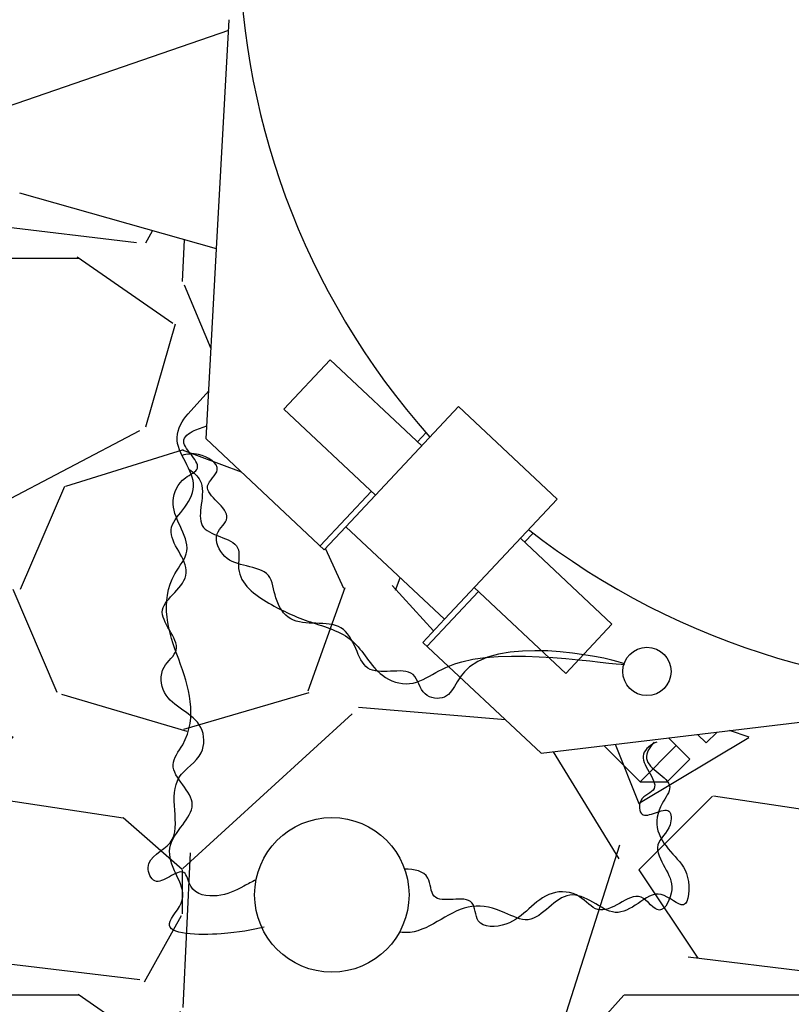
# Model space of a CAD drawing. Units: inches. Extents: x 6 to 341, y -37 to 103.
# Drawn here: x 34 to 35, y 51 to 53 of the extents above; entities that cross this region are included whole.
import ezdxf

# ---------------------------------------------------------------- set-up
doc = ezdxf.new("R2010")
doc.units = ezdxf.units.IN
doc.header["$MEASUREMENT"] = 0
for name, color, linetype in [('Hunter_Detail-Lt', 249, 'Continuous'), ('Hunter_Detail-Med', 1, 'Continuous'), ('Hunter_Grey-HatchFill', 9, 'Continuous'), ('Hunter_ProductOutline', 5, 'Continuous')]:
    doc.layers.add(name, color=color, linetype=linetype)

msp = doc.modelspace()

# ---------------------------------------------------------------- hatches: boundary and pattern name
at = {"layer": 'Hunter_Grey-HatchFill'}
h = msp.add_hatch(dxfattribs=at)
h.set_pattern_fill('GRAVEL', color=256, scale=1.5, style=0)
h.set_pattern_definition([(228.012787504, (1.08, 1.5), (-12.00000000000009, -13.5), [0.201804, -19.97863207061055]), (184.969740728, (0.9450000000000001, 1.35), (17.99999999999996, 1.500000000000052), [0.346302, -34.28388714184499]), (132.510447078, (0.6000000000000001, 1.32), (15.00000000000017, -16.4999999999998), [0.244182, -24.17404889414955]), (267.273689006, (0.015, 0.9450000000000001), (1.500000000000036, 30.00000000000003), [0.3153569999999999, -31.2203370624435]), (292.833654178, (0, 0.63), (-7.499999999999982, 18.00000000000004), [0.3092325, -30.61405969213245]), (357.273689006, (0.12, 0.345), (-30.00000000000003, 1.500000000000038), [0.3153569999999999, -31.2203370624435]), (37.6942404667, (0.435, 0.33), (-19.5, -14.99999999999996), [0.4170435, -41.287272823374]), (72.2553283749, (0.7650000000000001, 0.585), (10.50000000000004, 33.00000000000001), [0.3937319999999999, -38.97948224522009]), (121.429565615, (0.8849999999999999, 0.9599999999999999), (-12.00000000000003, 19.49999999999998), [0.316425, -31.32610966459349]), (175.236358309, (0.72, 1.229999999999999), (16.49999999999997, -1.500000000000056), [0.361248, -17.70114386818845]), (222.397437798, (0.36, 1.26), (-17.99999999999994, -16.49999999999996), [0.4671720000000001, -46.25006250719234]), (138.814074834, (1.5, 0.9299999999999998), (-10.50000000000005, 9), [0.1594515, -15.78576721910204]), (171.46923439, (1.38, 1.034999999999999), (19.5, -2.999999999999992), [0.3033555, -30.0322671242355]), (225, (1.08, 1.08), (-2e-16, -1.499999999999899), [0.2121315, -1.90918884355965]), (203.198590514, (0.975, 1.26), (7.499999999999984, 2.999999999999963), [0.114237, -11.30942265879585]), (291.801409486, (0.8699999999999999, 1.215), (-1.499999999999525, 4.500000000000153), [0.1615545, -7.91619271070175]), (30.96375653209999, (0.9299999999999998, 1.064999999999999), (4.500000000000079, 2.999999999999969), [0.2623934999999999, -8.484034342267947]), (161.565051177, (1.155, 1.2), (3.000000000000017, -1.499999999999964), [0.1897365, -4.553679990252598]), (16.389540334, (0, 1.215), (14.99999999999995, 4.500000000000065), [0.2658, -26.3142677200041]), (70.3461759419, (0.255, 1.29), (-6.00000000000183, -16.50000000000509), [0.2229915, -22.0761116209785]), (293.198590514, (1.155, 1.5), (-2.999999999999955, 7.499999999999986), [0.2284725, -11.19518715879585]), (343.610459666, (1.244999999999999, 1.29), (-14.99999999999995, 4.500000000000065), [0.2657999999999999, -26.3142677200035]), (339.44395478, (0, 0.2850000000000001), (-7.500000000000055, 3.000000000000036), [0.2563199999999999, -12.55968561797625]), (294.775140569, (0.24, 0.195), (-7.500000000000007, 16.5), [0.214767, -21.261964594914]), (66.8014094864, (1.169999999999999, 0), (2.999999999999971, 7.499999999999954), [0.2284725, -11.19518715879585]), (17.3540246363, (1.26, 0.21), (-19.49999999999996, -5.999999999999944), [0.2514465, -24.89313542136]), (69.4439547804, (0.435, 0), (-3.00000000000001, -7.499999999999932), [0.12816, -12.68784561797625]), (101.309932474, (1.08, 0), (-1.499999999999945, 6.000000000000018), [0.076485, -7.572044270389199]), (165.963756532, (1.064999999999999, 0.075), (4.499999999999937, -1.500000000000001), [0.3092325, -5.87542593842655]), (186.009005957, (0.7650000000000001, 0.15), (15.00000000000007, 1.499999999999974), [0.286575, -28.37088476181421]), (303.690067526, (0.9299999999999998, 0.9299999999999998), (-1.49999999999998, 2.999999999999978), [0.216333, -5.191993913195999]), (353.157226587, (1.049999999999999, 0.75), (25.50000000000002, -3.000000000000079), [0.377691, -37.39134393604246]), (60.9453959009, (1.424999999999999, 0.705), (-5.999999999999963, -10.49999999999996), [0.154434, -15.2890112114805]), (90, (1.5, 0.84), (-1.499999999999999, 1.5), [0.09, -1.409999999999999]), (120.256437164, (0.735, 0.195), (6.000000000000013, -10.50000000000001), [0.208386, -20.6302799841747]), (48.01278750419999, (0.63, 0.375), (12, 13.49999999999996), [0.4036080000000001, -19.77682807061055]), (0, (0.9, 0.675), (1.5, 1.5), [0.39, -1.109999999999999]), (325.304846469, (1.29, 0.675), (15.00000000000021, -10.49999999999974), [0.237171, -23.479911451263]), (254.0546040990001, (1.484999999999999, 0.5400000000000001), (-1.500000000000056, -6.000000000000007), [0.218403, -10.70176183392075]), (207.645975364, (1.424999999999999, 0.33), (-28.49999999999992, -15.00000000000007), [0.3555975, -35.20421127338909]), (175.42607874, (1.109999999999999, 0.165), (-19.49999999999993, 1.500000000000001), [0.3761985, -37.24361011195334])])
edge = h.paths.add_edge_path()
edge.add_ellipse((48.40151605772411, 52.91535621674989), major_axis=(0, 0.6799999999999926), ratio=0.7071067811864943, start_angle=155.1010564801925, end_angle=179.4361403540223, ccw=False)
edge.add_line((48.13765515434263, 52.3468891136266), (47.22935805553646, 52.3468891136266))
edge.add_line((47.22935805553646, 52.3468891136266), (47.22935805553646, 52.23535621674988))
edge.add_line((47.22935805553646, 52.23535621674988), (46.09540426754469, 52.23535621674988))
edge.add_line((46.09540426754469, 52.23535621674988), (46.09540426754469, 52.39035621674989))
edge.add_line((46.09540426754469, 52.39035621674989), (45.11368070708717, 52.39035621674989))
edge.add_arc((47.87926125401741, 52.9153562167499), 2.814970827834444, 190.7487627501598, 201.0429305194616)
edge.add_line((45.25201619468939, 51.90459207027681), (45.71496284135213, 51.65459207027681))
edge.add_line((45.71496284135213, 51.65459207027681), (46.21496284135213, 51.65459207027681))
edge.add_line((46.21496284135213, 51.65459207027681), (46.21496284135213, 48.71535621674989))
edge.add_arc((42.42948819243792, 48.71535621674989), 3.785474648914202, -27.910191711740595, 0, ccw=False)
edge.add_line((45.77464544436942, 46.94342470638549), (47.89482446877082, 46.94342470638549))
edge.add_line((47.89482446877082, 46.94342470638549), (47.89482446877082, 44.57814025056566))
edge.add_line((47.89482446877082, 44.57814025056566), (43.89482446877082, 44.57814025056566))
edge.add_line((43.89482446877082, 44.57814025056566), (43.89482446877082, 45.22499693512357))
edge.add_arc((42.42948819243793, 48.7153562167499), 3.785474648914202, 269.9999999999999, 292.7738287810351, ccw=False)
edge.add_line((42.42948819243792, 44.92988156783569), (28.92948819243793, 44.92988156783568))
edge.add_arc((28.92948819243793, 48.71535621674989), 3.785474648914203, 247.2261712189646, 270.00000000000006, ccw=False)
edge.add_line((27.46415191610502, 45.22499693512357), (27.46415191610502, 44.57814025056566))
edge.add_line((27.46415191610502, 44.57814025056566), (23.46415191610502, 44.57814025056566))
edge.add_line((23.46415191610502, 44.57814025056566), (23.46415191610502, 46.94342470638549))
edge.add_line((23.46415191610502, 46.94342470638549), (25.58433094050644, 46.94342470638549))
edge.add_arc((28.92948819243793, 48.71535621674989), 3.785474648914203, 180, 207.9101917117406, ccw=False)
edge.add_line((25.14401354352373, 48.71535621674989), (25.14401354352373, 51.65459207027681))
edge.add_line((25.14401354352373, 51.65459207027681), (25.64401354352373, 51.65459207027681))
edge.add_line((25.64401354352373, 51.65459207027681), (26.10696019018647, 51.90459207027681))
edge.add_arc((23.47971513085845, 52.91535621674988), 2.814970827834437, 338.9570694805387, 349.2512372498406)
edge.add_line((26.24529567778868, 52.39035621674989), (22.96415191610503, 52.3903562167499))
edge.add_line((22.96415191610503, 52.3903562167499), (22.96415191610503, 44.07814025056565))
edge.add_line((22.96415191610503, 44.07814025056565), (48.39482446877082, 44.07814025056565))
edge.add_line((48.39482446877082, 44.07814025056565), (48.39482446877082, 52.23542206900134))
edge = h.paths.add_edge_path()
edge.add_arc((48.93554962108025, 57.11628559291497), 1.022705244643146, 121.9190398508122, 238.0809601491888)
edge.add_line((48.39482446877082, 56.24821743483031), (48.39482446877082, 53.59529036449845))
edge.add_line((48.39482446877082, 53.59529036449845), (48.39124423086196, 53.59520103665059))
edge.add_line((48.39124423086196, 53.59520103665059), (48.38766456261711, 53.59507400536998))
edge.add_line((48.38766456261711, 53.59507400536998), (48.38408566256068, 53.59490927770163))
edge.add_line((48.38408566256068, 53.59490927770163), (48.38050772917444, 53.59470686278115))
edge.add_line((48.38050772917444, 53.59470686278115), (48.37693096088661, 53.59446677183424))
edge.add_line((48.37693096088661, 53.59446677183424), (48.37335555606072, 53.59418901817607))
edge.add_line((48.37335555606072, 53.59418901817607), (48.36978171298474, 53.59387361721057))
edge.add_line((48.36978171298474, 53.59387361721057), (48.36620962985999, 53.5935205864295))
edge.add_line((48.36620962985999, 53.5935205864295), (48.36263950479022, 53.59312994541156))
edge.add_line((48.36263950479022, 53.59312994541156), (48.35907153577055, 53.59270171582127))
edge.add_line((48.35907153577055, 53.59270171582127), (48.35550592067656, 53.59223592140775))
edge.add_line((48.35550592067656, 53.59223592140775), (48.35194285725328, 53.59173258800346))
edge.add_line((48.35194285725328, 53.59173258800346), (48.34838254310421, 53.59119174352269))
edge.add_line((48.34838254310421, 53.59119174352269), (48.34482517568037, 53.59061341796007))
edge.add_line((48.34482517568037, 53.59061341796007), (48.34127095226942, 53.58999764338888))
edge.add_line((48.34127095226942, 53.58999764338888), (48.33772006998457, 53.58934445395931))
edge.add_line((48.33772006998457, 53.58934445395931), (48.33417272575379, 53.5886538858965))
edge.add_line((48.33417272575379, 53.5886538858965), (48.33062911630883, 53.58792597749859))
edge.add_line((48.33062911630883, 53.58792597749859), (48.3270894381743, 53.58716076913456))
edge.add_line((48.3270894381743, 53.58716076913456), (48.32355388765678, 53.586358303242))
edge.add_line((48.32355388765678, 53.586358303242), (48.32002266083395, 53.5855186243248))
edge.add_line((48.32002266083395, 53.5855186243248), (48.31649595354369, 53.58464177895058))
edge.add_line((48.31649595354369, 53.58464177895058), (48.31297396137325, 53.58372781574821))
edge.add_line((48.31297396137325, 53.58372781574821), (48.30945687964836, 53.58277678540509))
edge.add_line((48.30945687964836, 53.58277678540509), (48.30594490342246, 53.58178874066427))
edge.add_line((48.30594490342246, 53.58178874066427), (48.30243822746579, 53.58076373632162))
edge.add_line((48.30243822746579, 53.58076373632162), (48.29893704625469, 53.57970182922272))
edge.add_line((48.29893704625469, 53.57970182922272), (48.29544155396075, 53.57860307825976))
edge.add_line((48.29544155396075, 53.57860307825976), (48.29195194444007, 53.57746754436825))
edge.add_line((48.29195194444007, 53.57746754436825), (48.28846841122246, 53.57629529052361))
edge.add_line((48.28846841122246, 53.57629529052361), (48.2849911475008, 53.57508638173773))
edge.add_line((48.2849911475008, 53.57508638173773), (48.28152034612022, 53.57384088505534))
edge.add_line((48.28152034612022, 53.57384088505534), (48.27805619956751, 53.5725588695503))
edge.add_line((48.27805619956751, 53.5725588695503), (48.27459889996033, 53.57124040632173))
edge.add_line((48.27459889996033, 53.57124040632173), (48.27114863903667, 53.56988556849016))
edge.add_line((48.27114863903667, 53.56988556849016), (48.26770560814413, 53.56849443119335))
edge.add_line((48.26770560814413, 53.56849443119335), (48.26426999822935, 53.56706707158224))
edge.add_line((48.26426999822935, 53.56706707158224), (48.2608419998274, 53.56560356881657))
edge.add_line((48.2608419998274, 53.56560356881657), (48.25742180305125, 53.56410400406058))
edge.add_line((48.25742180305125, 53.56410400406058), (48.25400959758117, 53.56256846047847))
edge.add_line((48.25400959758117, 53.56256846047847), (48.25060557265427, 53.56099702322975))
edge.add_line((48.25060557265427, 53.56099702322975), (48.24720991705397, 53.55938977946457))
edge.add_line((48.24720991705397, 53.55938977946457), (48.2438228190995, 53.55774681831886))
edge.add_line((48.2438228190995, 53.55774681831886), (48.24044446663553, 53.55606823090943))
edge.add_line((48.24044446663553, 53.55606823090943), (48.23707504702174, 53.55435411032885))
edge.add_line((48.23707504702174, 53.55435411032885), (48.23371474712232, 53.55260455164032))
edge.add_line((48.23371474712232, 53.55260455164032), (48.23036375329578, 53.55081965187242))
edge.add_line((48.23036375329578, 53.55081965187242), (48.22702225138446, 53.54899951001367))
edge.add_line((48.22702225138446, 53.54899951001367), (48.22369042670433, 53.54714422700714))
edge.add_line((48.22369042670433, 53.54714422700714), (48.22036846403466, 53.54525390574472))
edge.add_line((48.22036846403466, 53.54525390574472), (48.21705654760776, 53.54332865106151))
edge.add_line((48.21705654760776, 53.54332865106151), (48.21375486109885, 53.54136856972999))
edge.add_line((48.21375486109885, 53.54136856972999), (48.21046358761573, 53.53937377045407))
edge.add_line((48.21046358761573, 53.53937377045407), (48.20718290968875, 53.53734436386309))
edge.add_line((48.20718290968875, 53.53734436386309), (48.20391300926065, 53.53528046250567))
edge.add_line((48.20391300926065, 53.53528046250567), (48.20065406767644, 53.53318218084346))
edge.add_line((48.20065406767644, 53.53318218084346), (48.19740626567337, 53.53104963524483))
edge.add_line((48.19740626567337, 53.53104963524483), (48.19416978337089, 53.52888294397835))
edge.add_line((48.19416978337089, 53.52888294397835), (48.19094480026072, 53.5266822272063))
edge.add_line((48.19094480026072, 53.5266822272063), (48.18773149519679, 53.52444760697798))
edge.add_line((48.18773149519679, 53.52444760697798), (48.18453004638541, 53.52217920722291))
edge.add_line((48.18453004638541, 53.52217920722291), (48.18134063137534, 53.51987715374402))
edge.add_line((48.18134063137534, 53.51987715374402), (48.17816342704798, 53.5175415742106))
edge.add_line((48.17816342704798, 53.5175415742106), (48.17499860960751, 53.51517259815128))
edge.add_line((48.17499860960751, 53.51517259815128), (47.22935805553646, 53.51517259815127))
edge.add_line((47.22935805553646, 53.51517259815127), (47.22935805553646, 53.59535621674987))
edge.add_line((47.22935805553646, 53.59535621674987), (46.09540426754469, 53.59535621674987))
edge.add_line((46.09540426754469, 53.59535621674987), (46.09540426754469, 53.44035621674986))
edge.add_line((46.09540426754469, 53.44035621674986), (45.11368070708718, 53.44035621674986))
edge.add_arc((47.87926125401571, 52.91535621675041), 2.814970827832676, 158.9570694805361, 169.251237249845, ccw=False)
edge.add_line((45.25201619468939, 53.92612036322297), (45.71496284135213, 54.17612036322297))
edge.add_line((45.71496284135213, 54.17612036322297), (46.21496284135213, 54.17612036322297))
edge.add_line((46.21496284135213, 54.17612036322297), (46.21496284135213, 57.1153562167499))
edge.add_arc((42.4294881924379, 57.11535621674989), 3.785474648914231, 1.272e-13, 27.91019171174039)
edge.add_line((45.77464544436942, 58.88728772711428), (47.89482446877082, 58.88728772711427))
edge.add_line((47.89482446877082, 58.88728772711427), (47.89482446877082, 61.25257218293411))
edge.add_line((47.89482446877082, 61.25257218293411), (43.89482446877082, 61.25257218293411))
edge.add_line((43.89482446877082, 61.25257218293411), (43.89482446877082, 60.60571549837619))
edge.add_arc((42.42948819243792, 57.11535621674998), 3.785474648914117, 67.22617121896397, 89.99999999999979)
edge.add_line((42.42948819243792, 60.90083086566409), (28.92948819243793, 60.90083086566409))
edge.add_arc((28.92948819243795, 57.11535621674977), 3.785474648914323, 90.00000000000031, 112.773828781035)
edge.add_line((27.46415191610503, 60.60571549837621), (27.46415191610502, 61.25257218293411))
edge.add_line((27.46415191610502, 61.25257218293411), (23.46415191610502, 61.25257218293411))
edge.add_line((23.46415191610502, 61.25257218293411), (23.46415191610502, 58.88728772711427))
edge.add_line((23.46415191610502, 58.88728772711427), (25.58433094050643, 58.88728772711427))
edge.add_arc((28.92948819243801, 57.11535621674987), 3.785474648914281, 152.0898082882602, 180)
edge.add_line((25.14401354352373, 57.1153562167499), (25.14401354352373, 54.17612036322297))
edge.add_line((25.14401354352373, 54.17612036322297), (25.64401354352373, 54.17612036322297))
edge.add_line((25.64401354352373, 54.17612036322297), (26.10696019018646, 53.92612036322297))
edge.add_arc((23.47971513085874, 52.91535621674997), 2.814970827834141, 10.748762750159017, 21.04293051946229, ccw=False)
edge.add_line((26.24529567778868, 53.44035621674988), (22.96415191610503, 53.44035621674986))
edge.add_line((22.96415191610503, 53.44035621674986), (22.96415191610503, 61.75257218293411))
edge.add_line((22.96415191610503, 61.75257218293411), (48.39482446877082, 61.75257218293411))
edge.add_line((48.39482446877082, 61.75257218293411), (48.39482446877082, 57.98435375099966))
h = msp.add_hatch(dxfattribs=at)
h.set_pattern_fill('GRAVEL', color=256, scale=1.5, style=0)
h.set_pattern_definition([(228.012787504, (-84.89958112899573, 0.574182319084116), (-12.00000000000009, -13.5), [0.201804, -19.97863207061055]), (184.969740728, (-85.03458112899574, 0.4241823190841161), (17.99999999999996, 1.500000000000052), [0.346302, -34.28388714184499]), (132.510447078, (-85.37958112899572, 0.394182319084116), (15.00000000000017, -16.4999999999998), [0.244182, -24.17404889414955]), (267.273689006, (-85.96458112899575, 0.0191823190841161), (1.500000000000036, 30.00000000000003), [0.3153569999999996, -31.22033706244348]), (292.833654178, (-85.97958112899575, -0.2958176809158841), (-7.499999999999982, 18.00000000000004), [0.3092324999999996, -30.61405969213243]), (357.273689006, (-85.85958112899573, -0.5808176809158841), (-30.00000000000003, 1.500000000000038), [0.3153569999999996, -31.22033706244348]), (37.6942404667, (-85.54458112899572, -0.595817680915884), (-19.5, -14.99999999999996), [0.4170435, -41.287272823374]), (72.2553283749, (-85.21458112899573, -0.340817680915884), (10.50000000000004, 33.00000000000001), [0.3937319999999996, -38.97948224522005]), (121.429565615, (-85.09458112899571, 0.034182319084116), (-12.00000000000003, 19.49999999999998), [0.316425, -31.32610966459349]), (175.236358309, (-85.25958112899573, 0.304182319084116), (16.49999999999997, -1.500000000000056), [0.361248, -17.70114386818845]), (222.397437798, (-85.61958112899572, 0.334182319084116), (-17.99999999999994, -16.49999999999996), [0.4671720000000001, -46.25006250719234]), (138.814074834, (-84.47958112899573, 0.0041823190841159), (-10.50000000000005, 9), [0.1594514999999998, -15.78576721910203]), (171.46923439, (-84.59958112899574, 0.1091823190841159), (19.5, -2.999999999999992), [0.3033555, -30.0322671242355]), (225, (-84.89958112899573, 0.1541823190841161), (-2e-16, -1.499999999999899), [0.2121315, -1.90918884355965]), (203.198590514, (-85.00458112899574, 0.334182319084116), (7.499999999999984, 2.999999999999963), [0.114237, -11.30942265879585]), (291.801409486, (-85.10958112899571, 0.2891823190841161), (-1.499999999999525, 4.500000000000153), [0.1615545, -7.91619271070175]), (30.96375653209999, (-85.04958112899573, 0.1391823190841159), (4.500000000000079, 2.999999999999969), [0.2623934999999999, -8.484034342267947]), (161.565051177, (-84.82458112899573, 0.2741823190841162), (3.000000000000017, -1.499999999999964), [0.1897364999999998, -4.553679990252593]), (16.389540334, (-85.97958112899575, 0.2891823190841161), (14.99999999999995, 4.500000000000065), [0.2658, -26.3142677200041]), (70.3461759419, (-85.72458112899572, 0.364182319084116), (-6.00000000000183, -16.50000000000509), [0.2229915, -22.0761116209785]), (293.198590514, (-84.82458112899573, 0.574182319084116), (-2.999999999999955, 7.499999999999986), [0.2284725, -11.19518715879585]), (343.610459666, (-84.73458112899573, 0.364182319084116), (-14.99999999999995, 4.500000000000065), [0.2657999999999996, -26.31426772000347]), (339.44395478, (-85.97958112899575, -0.6408176809158839), (-7.500000000000055, 3.000000000000036), [0.2563199999999996, -12.55968561797623]), (294.775140569, (-85.73958112899572, -0.730817680915884), (-7.500000000000007, 16.5), [0.214767, -21.261964594914]), (66.8014094864, (-84.80958112899573, -0.925817680915884), (2.999999999999971, 7.499999999999954), [0.2284725, -11.19518715879585]), (17.3540246363, (-84.71958112899573, -0.715817680915884), (-19.49999999999996, -5.999999999999944), [0.2514465, -24.89313542136]), (69.4439547804, (-85.54458112899572, -0.925817680915884), (-3.00000000000001, -7.499999999999932), [0.1281599999999998, -12.68784561797624]), (101.3099324739999, (-84.89958112899573, -0.925817680915884), (-1.499999999999945, 6.000000000000018), [0.076485, -7.572044270389199]), (165.963756532, (-84.91458112899574, -0.850817680915884), (4.499999999999937, -1.500000000000001), [0.3092325, -5.87542593842655]), (186.009005957, (-85.21458112899573, -0.7758176809158841), (15.00000000000007, 1.499999999999974), [0.286575, -28.37088476181421]), (303.690067526, (-85.04958112899573, 0.0041823190841159), (-1.49999999999998, 2.999999999999978), [0.2163329999999998, -5.191993913195994]), (353.157226587, (-84.92958112899574, -0.175817680915884), (25.50000000000002, -3.000000000000079), [0.377691, -37.39134393604246]), (60.9453959009, (-84.55458112899574, -0.220817680915884), (-5.999999999999963, -10.49999999999996), [0.154434, -15.2890112114805]), (90, (-84.47958112899573, -0.085817680915884), (-1.499999999999999, 1.5), [0.09, -1.409999999999999]), (120.256437164, (-85.24458112899573, -0.730817680915884), (6.000000000000013, -10.50000000000001), [0.208386, -20.6302799841747]), (48.01278750419999, (-85.34958112899572, -0.5508176809158841), (12, 13.49999999999996), [0.4036080000000001, -19.77682807061055]), (0, (-85.07958112899571, -0.250817680915884), (1.5, 1.5), [0.39, -1.109999999999999]), (325.304846469, (-84.68958112899573, -0.250817680915884), (15.00000000000021, -10.49999999999974), [0.2371709999999998, -23.47991145126298]), (254.0546040990001, (-84.49458112899573, -0.385817680915884), (-1.500000000000056, -6.000000000000007), [0.218403, -10.70176183392075]), (207.645975364, (-84.55458112899574, -0.595817680915884), (-28.49999999999992, -15.00000000000007), [0.3555975, -35.20421127338909]), (175.42607874, (-84.86958112899573, -0.760817680915884), (-19.49999999999993, 1.500000000000001), [0.3761985, -37.24361011195334])])
h.paths.add_polyline_path([(34.1774242040479, 50.96265873376975, -1), (34.49211138286984, 50.96265873376975, -1)], flags=16)
edge = h.paths.add_edge_path()
edge.add_arc((33.49790118409373, 56.41024643464766), 1.02270524464312, 0, 360)
edge = h.paths.add_edge_path()
edge.add_arc((42.42948819243792, 57.1153562167499), 0.5, 0, 90.00000000000081)
edge.add_line((42.42948819243792, 57.6153562167499), (28.92948819243793, 57.6153562167499))
edge.add_arc((28.92948819243791, 57.1153562167499), 0.4999999999999929, 89.99999999999837, 180.0000000000008)
edge.add_line((28.42948819243793, 57.1153562167499), (28.42948819243793, 53.44035621674988))
edge.add_line((28.42948819243793, 53.44035621674988), (28.79884631840935, 53.44035621674988))
edge.add_line((28.79884631840935, 53.44035621674988), (28.79884631840935, 53.5824562129002))
edge.add_line((28.79884631840935, 53.5824562129002), (29.9241010529478, 53.5824562129002))
edge.add_line((29.9241010529478, 53.5824562129002), (29.9241010529478, 53.72685522349279))
edge.add_line((29.9241010529478, 53.72685522349279), (30.44340940345603, 53.72685522349279))
edge.add_line((30.44340940345603, 53.72685522349279), (30.44340940345603, 53.5824562129002))
edge.add_line((30.44340940345603, 53.5824562129002), (31.56866413799449, 53.5824562129002))
edge.add_line((31.56866413799449, 53.5824562129002), (31.56866413799449, 53.42654674053115))
edge.add_line((31.56866413799449, 53.42654674053115), (31.58662855610368, 53.40858232242197))
edge.add_line((31.58662855610368, 53.40858232242197), (31.61460297381336, 53.43655674013154))
edge.add_line((31.61460297381336, 53.43655674013154), (31.64257739152298, 53.40858232242197))
edge.add_line((31.64257739152298, 53.40858232242197), (31.67055180923259, 53.43655674013154))
edge.add_line((31.67055180923259, 53.43655674013154), (31.69852622694225, 53.40858232242197))
edge.add_line((31.69852622694225, 53.40858232242197), (31.72650064465188, 53.43655674013154))
edge.add_line((31.72650064465188, 53.43655674013154), (32.77469182390273, 53.43655685667371))
edge.add_line((32.77469182390273, 53.43655685667371), (32.77469182390273, 53.662738266452))
edge.add_line((32.77469182390273, 53.662738266452), (32.88029607170595, 53.84565018914224))
edge.add_line((32.88029607170595, 53.84565018914224), (33.45580552315437, 53.84565018914224))
edge.add_line((33.45580552315437, 53.84565018914224), (33.56140977095758, 53.662738266452))
edge.add_line((33.56140977095758, 53.662738266452), (33.56140977095758, 53.56951218972599))
edge.add_line((33.56140977095758, 53.56951218972599), (33.59439488106385, 53.56951218972599))
edge.add_line((33.59439488106385, 53.56951218972599), (33.59439488106388, 53.51339338883644))
edge.add_arc((33.6730666757715, 53.51339338883643), 0.078671794707617, 180, 289.0245931824337)
edge.add_line((33.69871163312078, 53.43901874634942), (34.29667279616351, 53.64520042346247))
edge.add_arc((35.67948818421833, 52.91535621674988), 1.563601919771503, 52.168003516297176, 152.1750942813116, ccw=False)
edge.add_arc((36.69111814510576, 53.99507382516243), 0.1639035586370588, -14.988259274568009, 108.717679903657, ccw=False)
edge.add_arc((35.67948818421733, 52.91535621674922), 1.563601919772701, 27.8249057186934, 41.56141711278963, ccw=False)
edge.add_line((37.06230357227315, 53.64520042346249), (37.66026473531592, 53.43901874634941))
edge.add_arc((37.68590969266521, 53.51339338883644), 0.0786717947076275, 250.9754068175731, 360)
edge.add_line((37.76458148737284, 53.51339338883644), (37.76458148737287, 53.56951218972599))
edge.add_line((37.76458148737287, 53.56951218972599), (37.79756659747912, 53.56951218972599))
edge.add_line((37.79756659747912, 53.56951218972599), (37.79756659747912, 53.662738266452))
edge.add_line((37.79756659747912, 53.662738266452), (37.90317084528233, 53.84565018914224))
edge.add_line((37.90317084528233, 53.84565018914224), (38.47868029673076, 53.84565018914224))
edge.add_line((38.47868029673076, 53.84565018914224), (38.58428454453397, 53.662738266452))
edge.add_line((38.58428454453397, 53.662738266452), (38.58428454453397, 53.43655685667371))
edge.add_line((38.58428454453397, 53.43655685667371), (39.6324756072427, 53.43655685667371))
edge.add_line((39.6324756072427, 53.43655685667371), (39.66045014149447, 53.40858232242197))
edge.add_line((39.66045014149447, 53.40858232242197), (39.68842455920412, 53.43655674013154))
edge.add_line((39.68842455920412, 53.43655674013154), (39.71639897691375, 53.40858232242197))
edge.add_line((39.71639897691375, 53.40858232242197), (39.74437339462335, 53.43655674013154))
edge.add_line((39.74437339462335, 53.43655674013154), (39.77234781233304, 53.40858232242197))
edge.add_line((39.77234781233304, 53.40858232242197), (39.79031223044223, 53.42654674053115))
edge.add_line((39.79031223044223, 53.42654674053115), (39.79031223044223, 53.5824562129002))
edge.add_line((39.79031223044223, 53.5824562129002), (40.91556696498068, 53.5824562129002))
edge.add_line((40.91556696498068, 53.5824562129002), (40.91556696498068, 53.72685522349279))
edge.add_line((40.91556696498068, 53.72685522349279), (41.43487531548891, 53.72685522349279))
edge.add_line((41.43487531548891, 53.72685522349279), (41.43487531548891, 53.5824562129002))
edge.add_line((41.43487531548891, 53.5824562129002), (42.56013005002737, 53.5824562129002))
edge.add_line((42.56013005002737, 53.5824562129002), (42.56013005002737, 53.44035621674986))
edge.add_line((42.56013005002737, 53.44035621674986), (42.92948819243792, 53.44035621674986))
edge.add_line((42.92948819243792, 53.44035621674986), (42.92948819243792, 57.1153562167499))
edge = h.paths.add_edge_path()
edge.add_arc((38.48217111224812, 50.08875786104042), 1.02270524464312, 0, 360)
edge = h.paths.add_edge_path()
edge.add_line((42.92948819243792, 52.39035621674989), (42.56013005002737, 52.39035621674989))
edge.add_line((42.56013005002737, 52.39035621674989), (42.56013005002737, 52.24825622059958))
edge.add_line((42.56013005002737, 52.24825622059958), (41.43487531548891, 52.24825622059958))
edge.add_line((41.43487531548891, 52.24825622059958), (41.43487531548891, 52.10385721000698))
edge.add_line((41.43487531548891, 52.10385721000698), (40.91556696498071, 52.10385721000698))
edge.add_line((40.91556696498071, 52.10385721000698), (40.91556696498068, 52.24825622059958))
edge.add_line((40.91556696498068, 52.24825622059958), (39.79031223044223, 52.24825622059958))
edge.add_line((39.79031223044223, 52.24825622059958), (39.79031223044223, 52.40465849367283))
edge.add_line((39.79031223044223, 52.40465849367283), (39.77234781233304, 52.42262291178205))
edge.add_line((39.77234781233304, 52.42262291178205), (39.74437339462335, 52.39464849407243))
edge.add_line((39.74437339462335, 52.39464849407243), (39.71639897691375, 52.42262291178205))
edge.add_line((39.71639897691375, 52.42262291178205), (39.68842455920412, 52.39464849407243))
edge.add_line((39.68842455920412, 52.39464849407243), (39.66045014149447, 52.42262291178205))
edge.add_line((39.66045014149447, 52.42262291178205), (39.63296864103126, 52.39415557682605))
edge.add_line((39.63296864103126, 52.39415557682605), (38.58428454453397, 52.39415557682605))
edge.add_line((38.58428454453397, 52.39415557682605), (38.58428454453397, 52.16797416704778))
edge.add_line((38.58428454453397, 52.16797416704778), (38.47868029673077, 51.98506224435754))
edge.add_line((38.47868029673077, 51.98506224435754), (37.90317084528233, 51.98506224435751))
edge.add_line((37.90317084528233, 51.98506224435751), (37.79756659747912, 52.16797416704778))
edge.add_line((37.79756659747912, 52.16797416704778), (37.79756659747912, 52.26120024377379))
edge.add_line((37.79756659747912, 52.26120024377379), (37.76458148737285, 52.26120024377379))
edge.add_line((37.76458148737285, 52.26120024377379), (37.76458148737287, 52.31731904468215))
edge.add_arc((37.68590969267814, 52.31731904468216), 0.0786717946947277, 0, 109.0245931722613)
edge.add_line((37.66026473534625, 52.39169368716154), (37.08397552274258, 52.22813989022799))
edge.add_arc((35.67948818421836, 52.91535621674988), 1.56360191977149, 267.4597826584878, 333.9274746074096, ccw=False)
edge.add_line((35.61018835657532, 51.35329075800568), (34.76128557432967, 51.25109270827951))
edge.add_line((34.76128557432967, 51.25109270827951), (34.52034700318769, 51.47683754693129))
edge.add_line((34.52034700318769, 51.47683754693129), (34.56430756292946, 51.52375686749713))
edge.add_line((34.56430756292946, 51.52375686749713), (34.36337236211502, 51.71202097262707))
edge.add_line((34.36337236211502, 51.71202097262707), (34.31941180237324, 51.66510165206124))
edge.add_line((34.31941180237324, 51.66510165206124), (34.07847323123113, 51.89084649071316))
edge.add_line((34.07847323123113, 51.89084649071316), (34.09967465116263, 52.2779045543375))
edge.add_line((34.09967465116263, 52.2779045543375), (33.69031171793671, 52.39407749568766))
edge.add_arc((33.67306667575859, 52.31731904468212), 0.0786717946947547, 77.33781256953972, 179.9999999999741)
edge.add_line((33.59439488106384, 52.31731904468215), (33.59439488106385, 52.26120024377379))
edge.add_line((33.59439488106385, 52.26120024377379), (33.56140977095758, 52.26120024377379))
edge.add_line((33.56140977095758, 52.26120024377379), (33.56140977095758, 52.16797416704778))
edge.add_line((33.56140977095758, 52.16797416704778), (33.45580552315437, 51.98506224435751))
edge.add_line((33.45580552315437, 51.98506224435751), (32.88029607170593, 51.98506224435754))
edge.add_line((32.88029607170593, 51.98506224435754), (32.77469182390273, 52.16797416704778))
edge.add_line((32.77469182390273, 52.16797416704778), (32.77469182390273, 52.39415557682605))
edge.add_line((32.77469182390273, 52.39415557682605), (31.7260088526572, 52.39306928388572))
edge.add_line((31.7260088526572, 52.39306928388572), (31.69852622694225, 52.42262291178205))
edge.add_line((31.69852622694225, 52.42262291178205), (31.67055180923259, 52.39464849407243))
edge.add_line((31.67055180923259, 52.39464849407243), (31.64257739152298, 52.42262291178205))
edge.add_line((31.64257739152298, 52.42262291178205), (31.61460297381336, 52.39464849407243))
edge.add_line((31.61460297381336, 52.39464849407243), (31.58662855610368, 52.42262291178205))
edge.add_line((31.58662855610368, 52.42262291178205), (31.56866413799449, 52.40465849367283))
edge.add_line((31.56866413799449, 52.40465849367283), (31.56866413799449, 52.24825622059958))
edge.add_line((31.56866413799449, 52.24825622059958), (30.44340940345603, 52.24825622059958))
edge.add_line((30.44340940345603, 52.24825622059958), (30.443409403456, 52.10385721000698))
edge.add_line((30.443409403456, 52.10385721000698), (29.9241010529478, 52.10385721000698))
edge.add_line((29.9241010529478, 52.10385721000698), (29.9241010529478, 52.24825622059958))
edge.add_line((29.9241010529478, 52.24825622059958), (28.79884631840935, 52.24825622059958))
edge.add_line((28.79884631840935, 52.24825622059958), (28.79884631840935, 52.39035621674989))
edge.add_line((28.79884631840935, 52.39035621674989), (28.42948819243793, 52.39035621674989))
edge.add_line((28.42948819243793, 52.39035621674989), (28.42948819243793, 48.71535621674989))
edge.add_arc((28.92948819243791, 48.71535621674989), 0.4999999999999858, 180, 270.0000000000017)
edge.add_line((28.92948819243793, 48.2153562167499), (42.42948819243792, 48.21535621674989))
edge.add_arc((42.42948819243792, 48.71535621674988), 0.4999999999999929, 270, 360.0000000000008)
edge.add_line((42.92948819243792, 48.71535621674989), (42.92948819243792, 52.39035621674989))

# ---------------------------------------------------------------- linework, layer by layer
at = {"layer": 'Hunter_Detail-Lt'}
for p, q in [((34.12403649832814, 52.7226601141377), (33.64743844407953, 52.55844529250029)), ((34.23730313800762, 51.95142395622379), (34.33143519057259, 52.05189155663102)), ((34.33143519057259, 52.05189155663102), (34.51801787704317, 51.87707488758181)), ((34.04170417745183, 51.94196822332778), (34.08384073898401, 51.98883696323949)), ((34.23730313800762, 51.95142395622379), (34.42388582447819, 51.77660728717458)), ((34.59283941139934, 51.95693227738831), (34.36337236211813, 51.71202097262416)), ((34.59283941139934, 51.95693227738831), (34.79377461221071, 51.76866817226129)), ((34.05798595396309, 51.90937830496056), (34.07992472211932, 51.91734524666284)), ((34.50940636843683, 51.88514334923024), (34.52685123957706, 51.90376234557754)), ((34.31080029376577, 51.67317011370846), (34.41527431587186, 51.78467574882301)), ((34.56430756292946, 51.52375686749712), (34.79377461221071, 51.76866817226129)), ((34.71895307785763, 51.68881078245186), (34.90553576432822, 51.51399411340264)), ((34.72756458646397, 51.68074232080345), (34.7450094576042, 51.69936131715076)), ((34.62482102529266, 51.58834318204463), (34.81140371176325, 51.41352651299541)), ((34.52895851179403, 51.46876908528287), (34.633432533899, 51.5802747203962)), ((34.81140371176325, 51.41352651299541), (34.90553576432822, 51.51399411340264)), ((35.02057321545884, 51.2823079331506), (35.06424490251874, 51.23863624609072)), ((35.08015543827347, 51.28948094176521), (35.09762251823335, 51.27201386180533)), ((35.09762251823335, 51.27201386180533), (35.11987087633054, 51.29426221990251)), ((34.88899580674723, 51.26646753912265), (34.96272132138677, 51.19274202448312)), ((34.96272132138677, 51.19274202448312), (35.03643022275655, 51.26645092585288)), ((35.01835068091113, 51.19274202448312), (35.06424490251874, 51.23863624609072)), ((34.96272132138677, 51.19274202448312), (35.01835068091113, 51.19274202448312))]:
    msp.add_line(p, q, dxfattribs=at)
msp.add_circle((34.97685867070273, 51.41752173114016), 0.0491698716909279, dxfattribs=at)
for radius, start, end in [(1.533588630091362, 52.75352232829405, 221.714132644623), (1.533588630091365, 232.0152879844724, 40.97589830079725)]:
    msp.add_arc((35.67948818421836, 52.91535621674989), radius, start, end, dxfattribs=at)
for points, knots in [([(34.18038070982155, 50.9930171516253), (34.17202427640507, 50.98938171818383), (34.14572508840333, 50.97497849099152), (34.10504372680201, 50.95502733297169), (34.04469724311214, 50.9642215879439), (34.03839965760307, 51.01816317547354), (34.00299166848272, 50.99947740314775), (33.97191386201968, 50.98138571519243), (33.94698321988261, 51.03717957940693), (34.02193464547814, 51.06113346144462), (34.01343112744186, 51.13570563996258), (34.01174814435302, 51.20825044114201), (34.07716391738275, 51.24077942770247), (34.0748896361149, 51.30867042250209), (34.03068942819776, 51.33903221156796), (33.9874506097601, 51.36952913243313), (33.98276893442988, 51.42738218750494), (34.02943307056037, 51.45894217130449), (34.00326218646887, 51.50219207589262), (33.97979837711773, 51.54431547734819), (34.01652912960796, 51.57826864943686), (34.04766724849796, 51.61752500978437), (34.02288850261877, 51.66213467088618), (33.99703137015926, 51.70736485072654), (34.03374014141949, 51.74744417139515), (34.06258818071508, 51.79382376734596), (34.03627370405941, 51.84446751499976), (34.00997851473578, 51.89349698201203), (34.02994565832802, 51.92888915482949), (34.04170417745183, 51.94196822332778)], [0, 0, 0, 0, 167.9130982618759, 533.2793175849903, 898.6455369081008, 1093.568848676569, 1288.492160445035, 1483.415472213501, 1678.338783981967, 2104.455680544138, 2530.572577106309, 2956.689473668481, 3382.80637023065, 3707.753591457273, 4032.700812683901, 4357.648033910527, 4682.595255137155, 4955.703298242429, 5228.811341347705, 5501.919384452978, 5775.027427558256, 6070.232869404893, 6365.438311251523, 6660.643753098158, 6955.849194944791, 7289.799798584157, 7623.750402223521, 7957.701005862887, 8291.651609502253, 8291.651609502253, 8291.651609502253, 8291.651609502253]), ([(34.19680227927294, 50.89714660440026), (34.17134102700031, 50.89096668671643), (34.1149851640162, 50.87996895001995), (33.96748651033636, 50.88098648979461), (34.04436673175946, 50.95242712577592), (34.01605276260223, 51.00452004759272), (33.99511129394144, 51.05954110547724), (34.02894059685162, 51.10208548378616), (34.06027585601812, 51.14640847819378), (34.03108371767948, 51.18686919197372), (34.00048723193, 51.22792544083676), (34.0449320158275, 51.28053659659775), (34.05312232177485, 51.35746651859613), (34.02274247156988, 51.44233910539327), (33.99216042107794, 51.52671391001472), (34.00115849995929, 51.60759591169357), (34.05059354393596, 51.661201251377), (34.02454829880845, 51.71435011024211), (34.00374766647379, 51.7644310761986), (34.02501062535791, 51.81025981844819), (34.07123548567451, 51.82903198029469), (34.04710010207711, 51.86093759363575), (34.02315272375056, 51.89017820962095), (34.04801037961985, 51.90575573059026), (34.05798595396309, 51.90937830496056)], [0, 0, 0, 0, 459.4077613314963, 1029.206052013862, 1317.037327077136, 1604.868602140409, 1892.69987720368, 2180.531152266956, 2419.967344548331, 2659.403536829705, 2898.83972911108, 3138.275921392456, 3610.39249334318, 4082.5090652939, 4554.625637244622, 5026.742209195347, 5307.11982492323, 5587.497440651112, 5867.875056378994, 6148.252672106875, 6316.774654615613, 6485.296637124351, 6653.818619633091, 6822.340602141828, 6822.340602141828, 6822.340602141828, 6822.340602141828]), ([(34.04404329853138, 51.82892327110144), (34.05342510090111, 51.82260336941006), (34.07420445685197, 51.804811442885), (34.06951692007243, 51.76025757495011), (34.06236996113087, 51.70979896895084), (34.10643979838829, 51.69198044881431), (34.15285854629686, 51.67495233086728), (34.13354331258766, 51.60480848356209), (34.20819043204772, 51.55192172148434), (34.28849340740152, 51.51668516387013), (34.38598444209168, 51.49113333035998), (34.420576940587, 51.40935904190467), (34.49470201547086, 51.38365924630627), (34.54691081210131, 51.41680524941417), (34.67419792260576, 51.47583995453867), (35.15723009332302, 51.38419856817159), (34.66874039252402, 51.50005785237271), (34.58907397455123, 51.39758311699986), (34.56962712531495, 51.35754682738072), (34.5147983695519, 51.36534671927378), (34.50816566542167, 51.42183818311226), (34.45354606465409, 51.41720852626928), (34.40270517038202, 51.41620992934221), (34.38368400291484, 51.46651357353138), (34.35853512549659, 51.51452590725528), (34.30193112033779, 51.5155162964875), (34.24701600294272, 51.51690965493591), (34.21661058703836, 51.56433190248102), (34.21411058402985, 51.62003173933523), (34.15975364704765, 51.6325143482449), (34.1134980589853, 51.64409486072116), (34.08865538259667, 51.69707314512342), (34.13308140784506, 51.72953445138499), (34.1017725754738, 51.76290394073393), (34.06825243821811, 51.79519181952823), (34.12025719247389, 51.83143196414314), (34.06694874797286, 51.86406233192482), (34.04004524241591, 51.86021154033343), (34.02953824340575, 51.85724985105144)], [0, 0, 0, 0, 151.0580429192037, 383.918435891791, 583.62265408584, 783.3268722798854, 983.031090473934, 1182.735308667985, 1620.730519356667, 2058.725730045346, 2496.720940734026, 2934.716151422707, 3206.005071949793, 3477.293992476874, 3748.582913003963, 5303.938761420352, 6785.339585181095, 6972.913026294055, 7160.486467407022, 7348.059908519982, 7566.446607501742, 7784.833306483498, 8003.220005465253, 8221.606704447004, 8465.954688836999, 8710.302673226995, 8954.65065761699, 9198.998642006987, 9426.079414430036, 9653.160186853078, 9880.240959276127, 10107.32173169918, 10286.01205054313, 10464.70236938708, 10643.39268823103, 10822.08300707498, 11053.07814806648, 11209.3331992207, 11209.3331992207, 11209.3331992207, 11209.3331992207]), ([(34.99147447394105, 51.27387489680011), (34.98289335140722, 51.26495479535727), (34.96643928793323, 51.23753600567232), (34.99937391453294, 51.21179826020906), (35.03375722711506, 51.18373627306925), (34.99974118603719, 51.14371052521235), (34.99142461911148, 51.09138575170817), (35.02968085868611, 51.04383896439887), (35.06664366094784, 51.00773120007445), (35.06134274914663, 50.91777494418542), (35.00376708551597, 50.97935010986423), (34.95956326381993, 50.94379049544275), (34.91144538471572, 50.91704722794958), (34.86813726070959, 50.94956143305028), (34.81800450529853, 50.97133566636767), (34.77719406718367, 50.93736799831978), (34.73580572522488, 50.90186678238723), (34.68148999107486, 50.93150654158392), (34.61927480841621, 50.94783392252403), (34.55728744622486, 50.91296942565733), (34.50929003659235, 50.8845648962858), (34.47995702526903, 50.88593786983213), (34.47270763892178, 50.88696458497085)], [0, 0, 0, 0, 239.7898787394488, 479.5797574789035, 719.3696362183555, 959.1595149578042, 1322.587232667279, 1686.014950376752, 2049.442668086228, 2412.870385795703, 2736.836495603069, 3060.802605410435, 3384.768715217802, 3708.734825025168, 4026.482956567444, 4344.231088109719, 4661.979219651992, 4979.727351194268, 5421.237549249401, 5862.747747304535, 6304.257945359665, 6447.462158644625, 6447.462158644625, 6447.462158644625, 6447.462158644625]), ([(34.99690173277814, 51.27387489680011), (34.98564350988551, 51.2691042063599), (34.96007322525158, 51.25038339127314), (34.97998758756975, 51.21503314621071), (35.00369616207081, 51.17424430264545), (34.95808601608913, 51.163455325134), (34.96208022871555, 51.11815416238317), (34.99401129771542, 51.13007656284715), (35.02700320058035, 51.14115613029792), (35.02751997576162, 51.09342045986192), (34.98657091827122, 51.06822260542216), (35.01398368347175, 51.01638539850418), (35.03659540357806, 50.97775901810319), (35.00380017254141, 50.90985458576597), (34.96619854938386, 50.97303725900967), (34.92118632209419, 50.94417978488873), (34.87457681659342, 50.92180292102019), (34.83984826544391, 50.96787043334625), (34.78026589273883, 50.97329264295847), (34.73552851527511, 50.9338608869483), (34.69597989775021, 50.89764329209875), (34.62494483306215, 50.89418930789039), (34.62849914248791, 50.95619332887298), (34.58162115867231, 50.95329979395264), (34.5353148132714, 50.95105169245203), (34.53683546594789, 51.00846622545276), (34.50297471404619, 51.0154024834332), (34.4832608228308, 51.01468589356801)], [0, 0, 0, 0, 274.6044443032622, 549.2088886065235, 823.8133329097843, 1098.417777213046, 1304.65137534507, 1510.884973477093, 1717.118571609116, 1923.352169741139, 2282.721160684522, 2642.090151627901, 3001.45914257128, 3360.828133514662, 3703.048233390924, 4045.268333267189, 4387.488433143449, 4729.708533019713, 5152.822876869778, 5575.937220719843, 5999.051564569909, 6422.165908419974, 6714.359253822085, 7006.552599224194, 7298.745944626304, 7590.939290028416, 7974.211143513172, 7974.211143513172, 7974.211143513172, 7974.211143513172])]:
    msp.add_open_spline(points, degree=3, knots=knots, dxfattribs=at)
at = {"layer": 'Hunter_Detail-Med'}
msp.add_line((34.09967465116263, 52.2779045543375), (34.12523822067141, 52.74459903731831), dxfattribs=at)
msp.add_circle((34.33476779345887, 50.96265873376975), 0.1573435894109693, dxfattribs=at)
at = {"layer": 'Hunter_ProductOutline'}
for p, q in [((34.09967465116263, 52.2779045543375), (33.69871163312101, 52.39169368715286)), ((34.0784732312313, 51.89084649071634), (34.09967465116263, 52.2779045543375)), ((34.31941180237322, 51.66510165206124), (34.07847323123113, 51.89084649071315)), ((34.3194118023721, 51.66510165206002), (34.36337236211502, 51.71202097262707)), ((34.36337236211811, 51.71202097262416), (34.56430756292947, 51.52375686749712)), ((34.52034700318769, 51.47683754693129), (34.56430756292946, 51.52375686749712)), ((34.52034700318769, 51.47683754693129), (34.76128557432967, 51.25109270827951)), ((34.7612855743285, 51.25109270827937), (35.61018835657525, 51.35329075800566))]:
    msp.add_line(p, q, dxfattribs=at)

doc.saveas('drawing.dxf')
